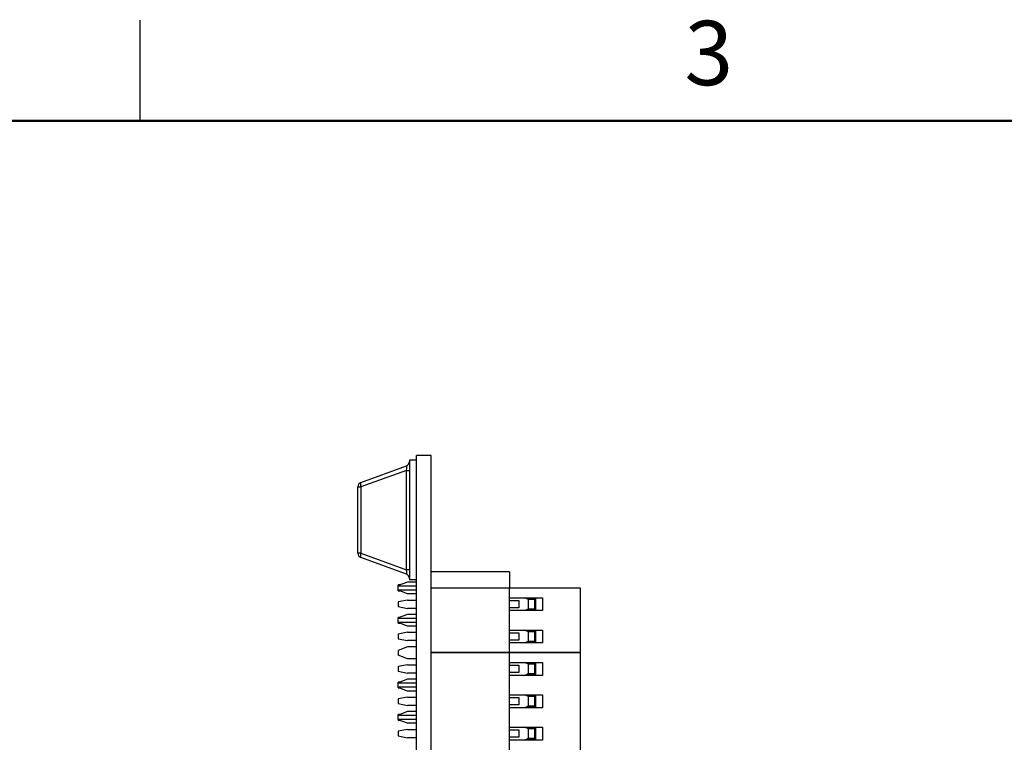
# Model space of a CAD drawing. Units: inches. Extents: x 0.1 to 16.9, y 0.1 to 10.9.
# Drawn here: x 3.8 to 7.5, y 8.2 to 10.9 of the extents above; entities that cross this region are included whole.
import ezdxf

# ---------------------------------------------------------------- set-up
doc = ezdxf.new("R2010")
doc.units = ezdxf.units.IN
doc.header["$MEASUREMENT"] = 0
doc.styles.add('SLDTEXTSTYLE0', font='TXT', dxfattribs={"width": 0.75})

msp = doc.modelspace()

# ---------------------------------------------------------------- linework, layer by layer
at = {"color": 7, "linetype": 'Continuous', "lineweight": 25}
for p, q in [((4.25, 10.5), (4.25, 10.875)), ((5.2812, 9.2332), (5.2549, 9.2332)), ((5.2549, 9.2332), (5.2549, 8.7875)), ((5.2812, 4.5257), (5.2812, 9.2507)), ((5.3358, 9.2507), (5.2812, 9.2507)), ((5.3358, 4.5257), (5.3358, 9.2507)), ((5.0737, 9.1501), (5.2436, 9.2119)), ((5.2436, 9.1957), (5.0737, 9.1339)), ((5.2436, 8.8251), (5.2436, 9.1957)), ((5.2436, 9.1957), (5.2549, 9.1957)), ((5.3367, 9.2211), (5.3358, 9.2211)), ((5.3367, 9.219), (5.3358, 9.219)), ((5.3367, 9.219), (5.3367, 9.2211)), ((5.3367, 9.137), (5.3367, 9.219)), ((5.0624, 8.8868), (5.0624, 9.1339)), ((5.0624, 9.1339), (5.0737, 9.1339)), ((5.0737, 9.1339), (5.0737, 8.8868)), ((5.3367, 9.137), (5.3358, 9.137)), ((5.3367, 9.1349), (5.3358, 9.1349)), ((5.3367, 9.1045), (5.3358, 9.1045)), ((5.3367, 9.0407), (5.3367, 9.1045)), ((5.3367, 9.0407), (5.3358, 9.0407)), ((5.3367, 9.0399), (5.3358, 9.0399)), ((5.0737, 8.8868), (5.0624, 8.8868)), ((5.0737, 8.8868), (5.2436, 8.8251)), ((5.2436, 8.8089), (5.0737, 8.8706)), ((5.2549, 8.8251), (5.2436, 8.8251)), ((5.2812, 8.7875), (5.2549, 8.7875)), ((5.6287, 8.817), (5.3358, 8.817)), ((5.6287, 8.817), (5.6287, 8.7567)), ((5.248, 8.7791), (5.2135, 8.7655)), ((5.2199, 8.768), (5.2135, 8.768)), ((5.2135, 8.7655), (5.2135, 8.768)), ((5.2135, 8.7655), (5.2135, 8.7638)), ((5.2812, 8.7638), (5.2135, 8.7638)), ((5.2135, 8.7503), (5.2135, 8.7638)), ((5.2135, 8.7503), (5.2812, 8.7503)), ((5.2135, 8.7503), (5.2135, 8.7483)), ((5.248, 8.7347), (5.2135, 8.7483)), ((5.2135, 8.7461), (5.2135, 8.7483)), ((5.2812, 8.7791), (5.248, 8.7791)), ((5.6287, 8.7567), (5.3358, 8.7567)), ((5.8939, 8.7567), (5.6287, 8.7567)), ((5.6287, 8.7205), (5.6287, 8.7567)), ((5.8939, 8.5156), (5.8939, 8.7567)), ((5.2135, 8.7461), (5.219, 8.7461)), ((5.248, 8.7119), (5.2135, 8.705)), ((5.2812, 8.7347), (5.248, 8.7347)), ((5.248, 8.7119), (5.2812, 8.7119)), ((5.3367, 8.7333), (5.3358, 8.7333)), ((5.3367, 8.7185), (5.3358, 8.7185)), ((5.6287, 8.7205), (5.752, 8.7205)), ((5.6287, 8.6723), (5.6287, 8.7205)), ((5.6993, 8.7137), (5.6846, 8.7205)), ((5.7251, 8.7154), (5.6956, 8.7154)), ((5.6993, 8.6792), (5.6993, 8.7137)), ((5.7234, 8.7137), (5.6993, 8.7137)), ((5.7062, 8.7137), (5.7062, 8.7154)), ((5.7234, 8.7154), (5.7234, 8.7137)), ((5.7234, 8.6792), (5.7234, 8.7137)), ((5.7251, 8.7205), (5.7251, 8.6723)), ((5.752, 8.7205), (5.752, 8.6723)), ((5.2135, 8.705), (5.2135, 8.6878)), ((5.2135, 8.6878), (5.248, 8.6809)), ((5.2812, 8.6809), (5.248, 8.6809)), ((5.3367, 8.7087), (5.3358, 8.7087)), ((5.3367, 8.7001), (5.3358, 8.7001)), ((5.3367, 8.6899), (5.3358, 8.6899)), ((5.3367, 8.6836), (5.3358, 8.6836)), ((5.3367, 8.6835), (5.3358, 8.6835)), ((5.3367, 8.6802), (5.3358, 8.6802)), ((5.3367, 8.6802), (5.3367, 8.6835)), ((5.6287, 8.7102), (5.6631, 8.7102)), ((5.6631, 8.6826), (5.6287, 8.6826)), ((5.6631, 8.7102), (5.6631, 8.6826)), ((5.6846, 8.6723), (5.6993, 8.6792)), ((5.6956, 8.6775), (5.7251, 8.6775)), ((5.6993, 8.6792), (5.7234, 8.6792)), ((5.7062, 8.6775), (5.7062, 8.6792)), ((5.7234, 8.6792), (5.7234, 8.6775)), ((5.248, 8.6585), (5.2135, 8.6449)), ((5.2195, 8.6473), (5.2135, 8.6473)), ((5.2135, 8.6449), (5.2135, 8.6473)), ((5.2135, 8.6449), (5.2135, 8.6431)), ((5.2135, 8.6296), (5.2135, 8.6431)), ((5.2812, 8.6431), (5.2135, 8.6431)), ((5.2812, 8.6585), (5.248, 8.6585)), ((5.3367, 8.6663), (5.3358, 8.6663)), ((5.6287, 8.6), (5.6287, 8.6723)), ((5.752, 8.6723), (5.6287, 8.6723)), ((5.2135, 8.6296), (5.2812, 8.6296)), ((5.2135, 8.6296), (5.2135, 8.6277)), ((5.248, 8.6141), (5.2135, 8.6277)), ((5.2135, 8.6254), (5.2135, 8.6277)), ((5.2135, 8.6254), (5.2195, 8.6254)), ((5.2812, 8.6141), (5.248, 8.6141)), ((5.3367, 8.6128), (5.3358, 8.6128)), ((5.3367, 8.5837), (5.3367, 8.6128)), ((5.248, 8.5914), (5.2135, 8.5845)), ((5.2135, 8.5845), (5.2135, 8.5672)), ((5.2135, 8.5672), (5.248, 8.5604)), ((5.248, 8.5914), (5.2812, 8.5914)), ((5.3367, 8.5837), (5.3358, 8.5837)), ((5.3367, 8.5651), (5.3358, 8.5651)), ((5.6287, 8.6), (5.752, 8.6)), ((5.6287, 8.5517), (5.6287, 8.6)), ((5.6287, 8.5896), (5.6631, 8.5896)), ((5.6631, 8.5896), (5.6631, 8.5621)), ((5.6993, 8.5931), (5.6846, 8.6)), ((5.7251, 8.5948), (5.6956, 8.5948)), ((5.6993, 8.5586), (5.6993, 8.5931)), ((5.7234, 8.5931), (5.6993, 8.5931)), ((5.7062, 8.5931), (5.7062, 8.5948)), ((5.7234, 8.5948), (5.7234, 8.5931)), ((5.7234, 8.5586), (5.7234, 8.5931)), ((5.7251, 8.6), (5.7251, 8.5517)), ((5.752, 8.6), (5.752, 8.5517)), ((5.248, 8.5374), (5.2135, 8.5238)), ((5.2812, 8.5604), (5.248, 8.5604)), ((5.2812, 8.5374), (5.248, 8.5374)), ((5.3367, 8.5457), (5.3358, 8.5457)), ((5.6631, 8.5621), (5.6287, 8.5621)), ((5.6287, 8.5156), (5.6287, 8.5517)), ((5.752, 8.5517), (5.6287, 8.5517)), ((5.6846, 8.5517), (5.6993, 8.5586)), ((5.6956, 8.5569), (5.7251, 8.5569)), ((5.6993, 8.5586), (5.7234, 8.5586)), ((5.7062, 8.5569), (5.7062, 8.5586)), ((5.7234, 8.5586), (5.7234, 8.5569)), ((5.2135, 8.5238), (5.2135, 8.5066)), ((5.248, 8.493), (5.2135, 8.5066)), ((5.2812, 8.493), (5.248, 8.493)), ((5.6287, 8.5156), (5.3358, 8.5156)), ((5.6287, 8.515), (5.3358, 8.515)), ((5.3367, 8.4922), (5.3358, 8.4922)), ((5.3367, 8.4906), (5.3358, 8.4906)), ((5.3367, 8.4587), (5.3367, 8.4906)), ((5.4943, 8.515), (5.4943, 8.5156)), ((5.6287, 8.5156), (5.6287, 8.515)), ((5.8939, 8.5156), (5.6287, 8.5156)), ((5.6287, 8.4789), (5.6287, 8.515)), ((5.8939, 8.515), (5.6287, 8.515)), ((5.8939, 8.1533), (5.8939, 8.515)), ((5.248, 8.4703), (5.2135, 8.4634)), ((5.2135, 8.4634), (5.2135, 8.4461)), ((5.248, 8.4703), (5.2812, 8.4703)), ((5.3367, 8.4587), (5.3358, 8.4587)), ((5.3367, 8.4498), (5.3367, 8.4538)), ((5.6287, 8.4306), (5.6287, 8.4789)), ((5.6287, 8.4789), (5.752, 8.4789)), ((5.6287, 8.4685), (5.6631, 8.4685)), ((5.6631, 8.4685), (5.6631, 8.441)), ((5.6993, 8.472), (5.6846, 8.4789)), ((5.7251, 8.4737), (5.6956, 8.4737)), ((5.7234, 8.472), (5.6993, 8.472)), ((5.6993, 8.4375), (5.6993, 8.472)), ((5.7062, 8.472), (5.7062, 8.4737)), ((5.7234, 8.4737), (5.7234, 8.472)), ((5.7234, 8.4375), (5.7234, 8.472)), ((5.7251, 8.4789), (5.7251, 8.4306)), ((5.752, 8.4789), (5.752, 8.4306)), ((5.2135, 8.4461), (5.248, 8.4392)), ((5.248, 8.4168), (5.2135, 8.4032)), ((5.2812, 8.4392), (5.248, 8.4392)), ((5.2812, 8.4168), (5.248, 8.4168)), ((5.3367, 8.4479), (5.3358, 8.4479)), ((5.3367, 8.4431), (5.3358, 8.4431)), ((5.3367, 8.4251), (5.3358, 8.4251)), ((5.6631, 8.441), (5.6287, 8.441)), ((5.6287, 8.3583), (5.6287, 8.4306)), ((5.752, 8.4306), (5.6287, 8.4306)), ((5.6846, 8.4306), (5.6993, 8.4375)), ((5.6956, 8.4358), (5.7251, 8.4358)), ((5.6993, 8.4375), (5.7234, 8.4375)), ((5.7062, 8.4358), (5.7062, 8.4375)), ((5.7234, 8.4375), (5.7234, 8.4358)), ((5.2199, 8.4058), (5.2135, 8.4058)), ((5.2135, 8.4032), (5.2135, 8.4058)), ((5.2135, 8.4032), (5.2135, 8.4016)), ((5.2812, 8.4016), (5.2135, 8.4016)), ((5.2135, 8.3881), (5.2135, 8.4016)), ((5.2135, 8.3881), (5.2812, 8.3881)), ((5.2135, 8.3881), (5.2135, 8.386)), ((5.248, 8.3725), (5.2135, 8.386)), ((5.2135, 8.3839), (5.2135, 8.386)), ((5.2135, 8.3839), (5.219, 8.3839)), ((5.248, 8.3497), (5.2135, 8.3428)), ((5.2812, 8.3725), (5.248, 8.3725)), ((5.248, 8.3497), (5.2812, 8.3497)), ((5.3367, 8.37), (5.3358, 8.37)), ((5.3367, 8.3381), (5.3367, 8.37)), ((5.6287, 8.3101), (5.6287, 8.3583)), ((5.6287, 8.3583), (5.752, 8.3583)), ((5.6287, 8.348), (5.6631, 8.348)), ((5.6631, 8.348), (5.6631, 8.3204)), ((5.6993, 8.3514), (5.6846, 8.3583)), ((5.7251, 8.3531), (5.6956, 8.3531)), ((5.6993, 8.317), (5.6993, 8.3514)), ((5.7234, 8.3514), (5.6993, 8.3514)), ((5.7062, 8.3514), (5.7062, 8.3531)), ((5.7234, 8.3531), (5.7234, 8.3514)), ((5.7234, 8.317), (5.7234, 8.3514)), ((5.7251, 8.3583), (5.7251, 8.3101)), ((5.752, 8.3583), (5.752, 8.3101)), ((5.2135, 8.3428), (5.2135, 8.3256)), ((5.2135, 8.3256), (5.248, 8.3187)), ((5.2812, 8.3187), (5.248, 8.3187)), ((5.3367, 8.3381), (5.3358, 8.3381)), ((5.3367, 8.3273), (5.3358, 8.3273)), ((5.3367, 8.3226), (5.3358, 8.3226)), ((5.3367, 8.3087), (5.3358, 8.3087)), ((5.6631, 8.3204), (5.6287, 8.3204)), ((5.6287, 8.2377), (5.6287, 8.3101)), ((5.752, 8.3101), (5.6287, 8.3101)), ((5.6846, 8.3101), (5.6993, 8.317)), ((5.6956, 8.3152), (5.7251, 8.3152)), ((5.6993, 8.317), (5.7234, 8.317)), ((5.7062, 8.3152), (5.7062, 8.317)), ((5.7234, 8.317), (5.7234, 8.3152)), ((5.248, 8.2962), (5.2135, 8.2827)), ((5.2195, 8.285), (5.2135, 8.285)), ((5.2135, 8.2827), (5.2135, 8.285)), ((5.2135, 8.2827), (5.2135, 8.2808)), ((5.2812, 8.2808), (5.2135, 8.2808)), ((5.2135, 8.2673), (5.2135, 8.2808)), ((5.2812, 8.2962), (5.248, 8.2962)), ((5.3367, 8.2981), (5.3358, 8.2981)), ((5.3367, 8.2911), (5.3358, 8.2911)), ((5.3367, 8.2849), (5.3358, 8.2849)), ((5.3367, 8.2777), (5.3358, 8.2777)), ((5.3367, 8.2732), (5.3358, 8.2732)), ((5.3367, 8.2731), (5.3358, 8.2731)), ((5.3367, 8.2708), (5.3358, 8.2708)), ((5.3367, 8.2708), (5.3367, 8.2731)), ((5.2135, 8.2673), (5.2812, 8.2673)), ((5.2135, 8.2673), (5.2135, 8.2655)), ((5.248, 8.2519), (5.2135, 8.2655)), ((5.2135, 8.2631), (5.2135, 8.2655)), ((5.2135, 8.2631), (5.2195, 8.2631)), ((5.2812, 8.2519), (5.248, 8.2519)), ((5.3367, 8.2608), (5.3358, 8.2608)), ((5.3367, 8.2494), (5.3358, 8.2494)), ((5.3367, 8.2212), (5.3367, 8.2494)), ((5.6287, 8.1895), (5.6287, 8.2377)), ((5.6287, 8.2377), (5.752, 8.2377)), ((5.6993, 8.2308), (5.6846, 8.2377)), ((5.7251, 8.2377), (5.7251, 8.1895)), ((5.752, 8.2377), (5.752, 8.1895)), ((5.248, 8.2291), (5.2135, 8.2222)), ((5.2135, 8.2222), (5.2135, 8.205)), ((5.2135, 8.205), (5.248, 8.1981)), ((5.248, 8.2291), (5.2812, 8.2291)), ((5.2812, 8.1981), (5.248, 8.1981)), ((5.3367, 8.2212), (5.3358, 8.2212)), ((5.3367, 8.2004), (5.3358, 8.2004)), ((5.3367, 8.2004), (5.3367, 8.2212)), ((5.6287, 8.2274), (5.6631, 8.2274)), ((5.6631, 8.1998), (5.6287, 8.1998)), ((5.6631, 8.2274), (5.6631, 8.1998)), ((5.6846, 8.1895), (5.6993, 8.1964)), ((5.7251, 8.2326), (5.6956, 8.2326)), ((5.6993, 8.1964), (5.6993, 8.2308)), ((5.7234, 8.2308), (5.6993, 8.2308)), ((5.6993, 8.1964), (5.7234, 8.1964)), ((5.7062, 8.2308), (5.7062, 8.2326)), ((5.7062, 8.1947), (5.7062, 8.1964)), ((5.7234, 8.2326), (5.7234, 8.2308)), ((5.7234, 8.1964), (5.7234, 8.2308)), ((5.7234, 8.1964), (5.7234, 8.1947)), ((5.3367, 8.1872), (5.3358, 8.1872)), ((5.3367, 8.1891), (5.3367, 8.1933)), ((5.6287, 8.1533), (5.6287, 8.1895)), ((5.752, 8.1895), (5.6287, 8.1895)), ((5.6956, 8.1947), (5.7251, 8.1947))]:
    msp.add_line(p, q, dxfattribs=at)
at = {"color": 7, "linetype": 'Continuous', "lineweight": 50}
msp.add_line((0.5, 10.5), (16.5, 10.5), dxfattribs=at)
at = {"color": 7, "linetype": 'Continuous', "lineweight": 25, "flags": 128}
for points in [[(5.0737, 9.1501), (5.0729, 9.1495), (5.0723, 9.1484), (5.0719, 9.1468), (5.0718, 9.1448), (5.0719, 9.1424), (5.0723, 9.1397), (5.0729, 9.1369), (5.0737, 9.1339)], [(5.0737, 8.8868), (5.0729, 8.8839), (5.0723, 8.881), (5.0719, 8.8784), (5.0718, 8.876), (5.0719, 8.874), (5.0723, 8.8724), (5.0729, 8.8712), (5.0737, 8.8706)]]:
    msp.add_lwpolyline(points, dxfattribs=at)
at = {"color": 7, "linetype": 'Continuous', "lineweight": 25}
for centre, start, end in [((5.2377, 9.2281), 289.9831, 0), ((5.0796, 9.1339), 109.9831, 180), ((5.0796, 8.8868), 180, 250.0169), ((5.2377, 8.7927), 0, 70.0169)]:
    msp.add_arc(centre, 0.0172, start, end, dxfattribs=at)
for centre, major_axis, start_param, end_param in [((5.2377, 9.1914), (0.0066, 0.0205), 4.988925, 6.442666), ((5.2377, 8.8293), (-0.0066, 0.0205), 2.982112, 4.435853)]:
    msp.add_ellipse(centre, major_axis=major_axis, ratio=0.206402, start_param=start_param, end_param=end_param, dxfattribs=at)
for points, knots in [([(5.3367, 8.7087), (5.3367, 8.7104), (5.3367, 8.7134), (5.3367, 8.7169), (5.3367, 8.7185)], [0, 0, 0, 0, 0.5598454, 1, 1, 1, 1]), ([(5.3367, 8.7001), (5.3367, 8.7015), (5.3367, 8.7042), (5.3367, 8.7073), (5.3367, 8.7087)], [0, 0, 0, 0, 0.560385, 1, 1, 1, 1]), ([(5.3367, 8.6836), (5.3367, 8.6849), (5.3367, 8.6872), (5.3367, 8.6891), (5.3367, 8.6899)], [0, 0, 0, 0, 0.558972, 1, 1, 1, 1]), ([(5.3367, 8.2911), (5.3367, 8.2923), (5.3367, 8.2944), (5.3367, 8.297), (5.3367, 8.2981)], [0, 0, 0, 0, 0.55978, 1, 1, 1, 1]), ([(5.3367, 8.2849), (5.3367, 8.286), (5.3367, 8.2879), (5.3367, 8.2901), (5.3367, 8.2911)], [0, 0, 0, 0, 0.560525, 1, 1, 1, 1]), ([(5.3367, 8.2777), (5.3367, 8.2792), (5.3367, 8.2819), (5.3367, 8.284), (5.3367, 8.2849)], [0, 0, 0, 0, 0.55948, 1, 1, 1, 1]), ([(5.3367, 8.2732), (5.3367, 8.2736), (5.3367, 8.2743), (5.3367, 8.2755), (5.3367, 8.2766), (5.3367, 8.2773), (5.3367, 8.2777)], [0.0001033, 0.0001033, 0.0001033, 0.0001033, 0.2347234, 0.4771583, 0.7285563, 1, 1, 1, 1])]:
    msp.add_open_spline(points, degree=3, knots=knots, dxfattribs=at)

# ---------------------------------------------------------------- texts
at = {"color": 7, "linetype": 'Continuous', "lineweight": 0, "insert": (6.3726, 10.8726), "char_height": 0.24, "attachment_point": 2, "style": 'SLDTEXTSTYLE0'}
msp.add_mtext('3', dxfattribs=at)

doc.saveas('drawing.dxf')
